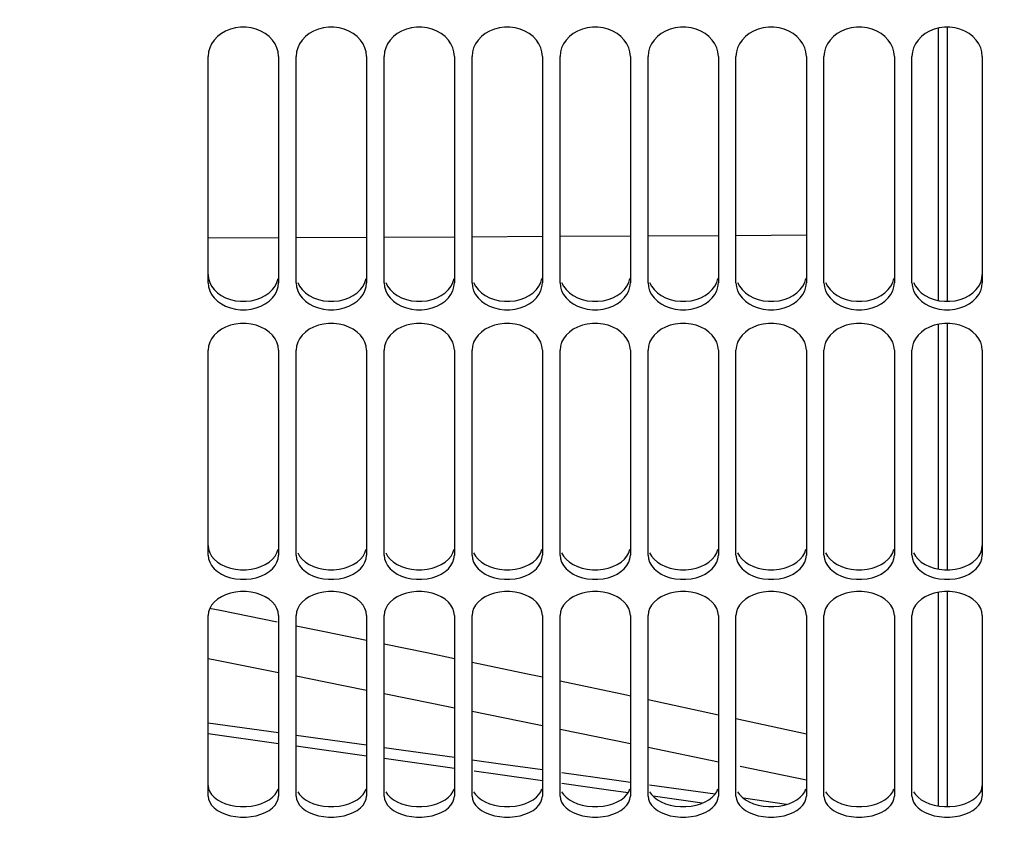
# Paper-space layout 'LSA473-8-009_1' of a CAD drawing. Units: millimetres. Extents: x 0 to 594, y 0 to 420.
# Drawn here: x 87 to 115, y 169 to 193 of the extents above; entities that cross this region are included whole.
import ezdxf

# ---------------------------------------------------------------- set-up
doc = ezdxf.new("R2010")
doc.units = ezdxf.units.MM
doc.header["$LTSCALE"] = 32.67
doc.layers.get('0').update_dxf_attribs({"linetype": 'CONTINUOUS'})
doc.layers.add('SOLIDES', color=7, linetype='CONTINUOUS')
doc.styles.get("Standard").update_dxf_attribs({"font": 'txt', "width": 0.85})
doc.dimstyles.new('DIMSTYLE_2', dxfattribs={"dimtxt": 3.5, "dimasz": 3.5, "dimexe": 1.5, "dimexo": 1, "dimgap": 0.875, "dimtad": 1, "dimdec": 4, "dimlfac": 4, "dimtxsty": 'STANDARD', "dimblk": '_FILLED', "dimblk1": '_FILLED', "dimblk2": '_FILLED', "dimcen": 0.09, "dimclrt": 5, "dimadec": 0, "dimazin": 0, "dimtp": 0.0001, "dimtm": 0.0001, "dimtfac": 1, "dimtdec": 4, "dimtofl": 0, "dimtmove": 0, "dimatfit": 3, "dimldrblk": '_FILLED', "dimfxl": 1, "dimtolj": 1, "dimarcsym": 0})

# ---------------------------------------------------------------- blocks, each defined once
blk = doc.blocks.new('_FILLED')
at = {"color": 0, "linetype": 'BYBLOCK'}
blk.add_solid([(0, 0), (-1, 0.2143), (-1, -0.2143)], dxfattribs=at)
blk = doc.blocks.new('*D21')
at = {"color": 2, "linetype": 'CONTINUOUS'}
for p, q in [((72.721, 380.492), (72.721, 101.147)), ((205.221, 104.147), (205.221, 89.995)), ((72.721, 102.647), (138.971, 102.647)), ((205.221, 102.647), (138.971, 102.647))]:
    blk.add_line(p, q, dxfattribs=at)
at = {"color": 2, "linetype": 'CONTINUOUS', "xscale": 3.5, "yscale": 3.5, "zscale": 3.5, "rotation": 180}
blk.add_blockref('_FILLED', (72.721, 102.647), dxfattribs=at)
at = {"color": 2, "linetype": 'CONTINUOUS', "xscale": 3.5, "yscale": 3.5, "zscale": 3.5}
blk.add_blockref('_FILLED', (205.221, 102.647), dxfattribs=at)
at = {"color": 5, "linetype": 'CONTINUOUS', "insert": (138.971, 107.022), "char_height": 3.5, "width": 13.3875, "attachment_point": 2, "line_spacing_factor": 0.9}
blk.add_mtext('530', dxfattribs=at)

psp = doc.layouts.new('LSA473-8-009_1')

# ---------------------------------------------------------------- linework, layer by layer
at = {"color": 7, "linetype": 'CONTINUOUS'}
for p, q in [((112.720571, 192.603387), (112.720571, 184.86)), ((112.970571, 192.628109), (112.970571, 184.837406)), ((112.720571, 184.183081), (112.720571, 177.228493)), ((112.970571, 184.205704), (112.970571, 177.208282)), ((112.720571, 176.565639), (112.720571, 170.496821)), ((112.970571, 176.585848), (112.970571, 170.479275)), ((93.970571, 172.569319), (91.970571, 172.84848)), ((101.970571, 172.677588), (103.970571, 172.268639)), ((96.470571, 172.219434), (94.470571, 172.499342)), ((98.970571, 171.868741), (96.970571, 172.149457)), ((104.470571, 172.165824), (106.470571, 171.753039)), ((107.085118, 171.626024), (108.970571, 171.233532)), ((103.509331, 171.230283), (102.02181, 171.439708)), ((103.970571, 171.165152), (103.509331, 171.230283)), ((106.377727, 170.825244), (104.514523, 171.088342)), ((108.405364, 170.538222), (107.18049, 170.711699))]:
    psp.add_line(p, q, dxfattribs=at)
at = {"color": 9, "linetype": 'CONTINUOUS'}
for p, q in [((91.970571, 186.636961), (93.970571, 186.64698)), ((94.470571, 186.649485), (96.470571, 186.659504)), ((96.970571, 186.662009), (98.970571, 186.672028)), ((99.470571, 186.674533), (101.470571, 186.684552)), ((101.970571, 186.687057), (103.970571, 186.697076)), ((104.470571, 186.699581), (106.470571, 186.7096)), ((106.970571, 186.712105), (108.970571, 186.722124)), ((92.316064, 176.048607), (92.011065, 176.110091)), ((93.93162, 175.718555), (92.316064, 176.048607)), ((106.470571, 173.079323), (104.470571, 173.510432)), ((108.970571, 172.534476), (106.970571, 172.97067)), ((93.970571, 172.263684), (91.970571, 172.542835)), ((96.470571, 171.913783), (94.470571, 172.193704)), ((98.970571, 171.563097), (96.970571, 171.843802)), ((106.007968, 170.571843), (104.615777, 170.76839))]:
    psp.add_line(p, q, dxfattribs=at)
for points in [[(96.470571, 175.19662), (95.275489, 175.444009), (94.470571, 175.60845)], [(98.970571, 174.676796), (98.184189, 174.841892), (96.970571, 175.093118)], [(101.470571, 174.150691), (101.04524, 174.241232), (99.470571, 174.571824)], [(103.970571, 173.61821), (103.859666, 173.642116), (101.970571, 174.044254)], [(101.470571, 171.211664), (100.198802, 171.390694), (99.527993, 171.484853)], [(103.905946, 170.868603), (103.345518, 170.947724), (102.020843, 171.134201)]]:
    psp.add_lwpolyline(points, dxfattribs=at)
at = {"color": 7, "linetype": 'CONTINUOUS'}
for points in [[(91.970571, 174.685052), (92.214257, 174.637122), (93.970571, 174.288219)], [(94.470571, 174.188891), (95.306536, 174.022821), (96.470571, 173.789308)], [(96.970571, 173.689004), (98.329838, 173.416326), (98.970571, 173.286549)], [(99.470571, 173.185276), (101.284115, 172.817951), (101.470571, 172.779825)], [(101.470571, 171.517316), (100.274463, 171.685713), (99.470571, 171.798556)]]:
    psp.add_lwpolyline(points, dxfattribs=at)
at = {"layer": 'SOLIDES', "color": 7, "linetype": 'CONTINUOUS'}
for p, q in [((91.970571, 185.366117), (91.970571, 191.798514)), ((93.970571, 191.798514), (93.970571, 185.366117)), ((94.483562, 191.92515), (94.470571, 191.798514)), ((94.470571, 185.366117), (94.470571, 191.798514)), ((96.470571, 191.798514), (96.470571, 185.366117)), ((96.983562, 191.92515), (96.970571, 191.798514)), ((96.970571, 185.366117), (96.970571, 191.798514)), ((98.970571, 191.798514), (98.970571, 185.366117)), ((99.483562, 191.92515), (99.470571, 191.798514)), ((99.470571, 185.366117), (99.470571, 191.798514)), ((101.470571, 191.798514), (101.470571, 185.366117)), ((101.983562, 191.92515), (101.970571, 191.798514)), ((101.970571, 185.366117), (101.970571, 191.798514)), ((103.970571, 191.798514), (103.970571, 185.366117)), ((104.483562, 191.92515), (104.470571, 191.798514)), ((104.470571, 185.366117), (104.470571, 191.798514)), ((106.470571, 191.798514), (106.470571, 185.366117)), ((106.983562, 191.92515), (106.970571, 191.798514)), ((106.970571, 185.366117), (106.970571, 191.798514)), ((108.970571, 191.798514), (108.970571, 185.366117)), ((109.483562, 191.92515), (109.470571, 191.798514)), ((109.470571, 185.366117), (109.470571, 191.798514)), ((111.470571, 191.798514), (111.470571, 185.366117)), ((111.983562, 191.92515), (111.970571, 191.798514)), ((111.970571, 185.366117), (111.970571, 191.798514)), ((113.970571, 191.798514), (113.970571, 185.366117)), ((94.516396, 185.136658), (94.56907, 185.032505)), ((97.016396, 185.136658), (97.06907, 185.032505)), ((99.516396, 185.136658), (99.56907, 185.032505)), ((102.016396, 185.136658), (102.06907, 185.032505)), ((104.516396, 185.136658), (104.56907, 185.032505)), ((107.016396, 185.136658), (107.06907, 185.032505)), ((109.516396, 185.136658), (109.56907, 185.032505)), ((112.016396, 185.136658), (112.06907, 185.032505)), ((94.483562, 183.562967), (94.470571, 183.447302)), ((96.983562, 183.562967), (96.970571, 183.447302)), ((99.483562, 183.562967), (99.470571, 183.447302)), ((101.983562, 183.562967), (101.970571, 183.447302)), ((104.483562, 183.562967), (104.470571, 183.447302)), ((106.983562, 183.562967), (106.970571, 183.447302)), ((109.483562, 183.562967), (109.470571, 183.447302)), ((111.983562, 183.562967), (111.970571, 183.447302)), ((91.970571, 177.624443), (91.970571, 183.447302)), ((93.970571, 183.447302), (93.970571, 177.624443)), ((94.470571, 177.624443), (94.470571, 183.447302)), ((96.470571, 183.447302), (96.470571, 177.624443)), ((96.970571, 177.624443), (96.970571, 183.447302)), ((98.970571, 183.447302), (98.970571, 177.624443)), ((99.470571, 177.624443), (99.470571, 183.447302)), ((101.470571, 183.447302), (101.470571, 177.624443)), ((101.970571, 177.624443), (101.970571, 183.447302)), ((103.970571, 183.447302), (103.970571, 177.624443)), ((104.470571, 177.624443), (104.470571, 183.447302)), ((106.470571, 183.447302), (106.470571, 177.624443)), ((106.970571, 177.624443), (106.970571, 183.447302)), ((108.970571, 183.447302), (108.970571, 177.624443)), ((109.470571, 177.624443), (109.470571, 183.447302)), ((111.470571, 183.447302), (111.470571, 177.624443)), ((111.970571, 177.624443), (111.970571, 183.447302)), ((113.970571, 183.447302), (113.970571, 177.624443)), ((94.516396, 177.418763), (94.56907, 177.325453)), ((97.016396, 177.418763), (97.06907, 177.325453)), ((99.516396, 177.418763), (99.56907, 177.325453)), ((102.016396, 177.418763), (102.06907, 177.325453)), ((104.516396, 177.418763), (104.56907, 177.325453)), ((107.016396, 177.418763), (107.06907, 177.325453)), ((109.516396, 177.418763), (109.56907, 177.325453)), ((112.016396, 177.418763), (112.06907, 177.325453)), ((94.483562, 176.012295), (94.470571, 175.909212)), ((96.983562, 176.012295), (96.970571, 175.909212)), ((99.483562, 176.012295), (99.470571, 175.909212)), ((101.983562, 176.012295), (101.970571, 175.909212)), ((104.483562, 176.012295), (104.470571, 175.909212)), ((106.983562, 176.012295), (106.970571, 175.909212)), ((109.483562, 176.012295), (109.470571, 175.909212)), ((111.983562, 176.012295), (111.970571, 175.909212)), ((91.970571, 170.777083), (91.970571, 175.909212)), ((93.970571, 175.909212), (93.970571, 170.777083)), ((94.470571, 170.777083), (94.470571, 175.909212)), ((96.470571, 175.909212), (96.470571, 170.777083)), ((96.970571, 170.777083), (96.970571, 175.909212)), ((98.970571, 175.909212), (98.970571, 170.777083)), ((99.470571, 170.777083), (99.470571, 175.909212)), ((101.470571, 175.909212), (101.470571, 170.777083)), ((101.970571, 170.777083), (101.970571, 175.909212)), ((103.970571, 175.909212), (103.970571, 170.777083)), ((104.470571, 170.777083), (104.470571, 175.909212)), ((106.470571, 175.909212), (106.470571, 170.777083)), ((106.970571, 170.777083), (106.970571, 175.909212)), ((108.970571, 175.909212), (108.970571, 170.777083)), ((109.470571, 170.777083), (109.470571, 175.909212)), ((111.470571, 175.909212), (111.470571, 170.777083)), ((111.970571, 170.777083), (111.970571, 175.909212)), ((113.970571, 175.909212), (113.970571, 170.777083)), ((94.516396, 170.598049), (94.56907, 170.516883)), ((97.016396, 170.598049), (97.06907, 170.516883)), ((99.516396, 170.598049), (99.56907, 170.516883)), ((102.016396, 170.598049), (102.06907, 170.516883)), ((104.516396, 170.598049), (104.56907, 170.516883)), ((107.016396, 170.598049), (107.06907, 170.516883)), ((109.516396, 170.598049), (109.56907, 170.516883)), ((112.016396, 170.598049), (112.06907, 170.516883))]:
    psp.add_line(p, q, dxfattribs=at)
for points in [[(93.924746, 192.044512), (93.872071, 192.156578), (93.797507, 192.263701), (93.703101, 192.363486), (93.594998, 192.448771), (93.47245, 192.51825), (93.336204, 192.573166), (93.194647, 192.610162), (93.047033, 192.628109), (92.894108, 192.628109), (92.746494, 192.610162), (92.604937, 192.573166), (92.468691, 192.51825), (92.346143, 192.448771), (92.23804, 192.363486), (92.143634, 192.263701), (92.06907, 192.156578), (92.016396, 192.044512), (91.983562, 191.92515), (91.970571, 191.798514)], [(96.424746, 192.044512), (96.372071, 192.156578), (96.297507, 192.263701), (96.203101, 192.363486), (96.094998, 192.448771), (95.97245, 192.51825), (95.836204, 192.573166), (95.694647, 192.610162), (95.547033, 192.628109), (95.394108, 192.628109), (95.246494, 192.610162), (95.104937, 192.573166), (94.968691, 192.51825), (94.846143, 192.448771), (94.73804, 192.363486), (94.643634, 192.263701), (94.56907, 192.156578), (94.516396, 192.044512), (94.483562, 191.92515)], [(98.924746, 192.044512), (98.872071, 192.156578), (98.797507, 192.263701), (98.703101, 192.363486), (98.594998, 192.448771), (98.47245, 192.51825), (98.336204, 192.573166), (98.194647, 192.610162), (98.047033, 192.628109), (97.894108, 192.628109), (97.746494, 192.610162), (97.604937, 192.573166), (97.468691, 192.51825), (97.346143, 192.448771), (97.23804, 192.363486), (97.143634, 192.263701), (97.06907, 192.156578), (97.016396, 192.044512), (96.983562, 191.92515)], [(101.424746, 192.044512), (101.372071, 192.156578), (101.297507, 192.263701), (101.203101, 192.363486), (101.094998, 192.448771), (100.97245, 192.51825), (100.836204, 192.573166), (100.694647, 192.610162), (100.547033, 192.628109), (100.394108, 192.628109), (100.246494, 192.610162), (100.104937, 192.573166), (99.968691, 192.51825), (99.846143, 192.448771), (99.73804, 192.363486), (99.643634, 192.263701), (99.56907, 192.156578), (99.516396, 192.044512), (99.483562, 191.92515)], [(103.924746, 192.044512), (103.872071, 192.156578), (103.797507, 192.263701), (103.703101, 192.363486), (103.594998, 192.448771), (103.47245, 192.51825), (103.336204, 192.573166), (103.194647, 192.610162), (103.047033, 192.628109), (102.894108, 192.628109), (102.746494, 192.610162), (102.604937, 192.573166), (102.468691, 192.51825), (102.346143, 192.448771), (102.23804, 192.363486), (102.143634, 192.263701), (102.06907, 192.156578), (102.016396, 192.044512), (101.983562, 191.92515)], [(106.424746, 192.044512), (106.372071, 192.156578), (106.297507, 192.263701), (106.203101, 192.363486), (106.094998, 192.448771), (105.97245, 192.51825), (105.836204, 192.573166), (105.694647, 192.610162), (105.547033, 192.628109), (105.394108, 192.628109), (105.246494, 192.610162), (105.104937, 192.573166), (104.968691, 192.51825), (104.846143, 192.448771), (104.73804, 192.363486), (104.643634, 192.263701), (104.56907, 192.156578), (104.516396, 192.044512), (104.483562, 191.92515)], [(108.924746, 192.044512), (108.872071, 192.156578), (108.797507, 192.263701), (108.703101, 192.363486), (108.594998, 192.448771), (108.47245, 192.51825), (108.336204, 192.573166), (108.194647, 192.610162), (108.047033, 192.628109), (107.894108, 192.628109), (107.746494, 192.610162), (107.604937, 192.573166), (107.468691, 192.51825), (107.346143, 192.448771), (107.23804, 192.363486), (107.143634, 192.263701), (107.06907, 192.156578), (107.016396, 192.044512), (106.983562, 191.92515)], [(111.424746, 192.044512), (111.372071, 192.156578), (111.297507, 192.263701), (111.203101, 192.363486), (111.094998, 192.448771), (110.97245, 192.51825), (110.836204, 192.573166), (110.694647, 192.610162), (110.547033, 192.628109), (110.394108, 192.628109), (110.246494, 192.610162), (110.104937, 192.573166), (109.968691, 192.51825), (109.846143, 192.448771), (109.73804, 192.363486), (109.643634, 192.263701), (109.56907, 192.156578), (109.516396, 192.044512), (109.483562, 191.92515)], [(113.970571, 191.798514), (113.957579, 191.92515), (113.924746, 192.044512), (113.872071, 192.156578), (113.797507, 192.263701), (113.703101, 192.363486), (113.594998, 192.448771), (113.47245, 192.51825), (113.336204, 192.573166), (113.194647, 192.610162), (113.047033, 192.628109), (112.894108, 192.628109), (112.746494, 192.610162), (112.604937, 192.573166), (112.468691, 192.51825), (112.346143, 192.448771), (112.23804, 192.363486), (112.143634, 192.263701), (112.06907, 192.156578), (112.016396, 192.044512), (111.983562, 191.92515)], [(93.970571, 191.798514), (93.957579, 191.92515), (93.924746, 192.044512)], [(96.470571, 191.798514), (96.457579, 191.92515), (96.424746, 192.044512)], [(98.970571, 191.798514), (98.957579, 191.92515), (98.924746, 192.044512)], [(101.470571, 191.798514), (101.457579, 191.92515), (101.424746, 192.044512)], [(103.970571, 191.798514), (103.957579, 191.92515), (103.924746, 192.044512)], [(106.470571, 191.798514), (106.457579, 191.92515), (106.424746, 192.044512)], [(108.970571, 191.798514), (108.957579, 191.92515), (108.924746, 192.044512)], [(111.470571, 191.798514), (111.457579, 191.92515), (111.424746, 192.044512)], [(91.970571, 185.366117), (91.983562, 185.247853), (92.016396, 185.136658), (92.06907, 185.032505)], [(93.872071, 185.032505), (93.924746, 185.136658), (93.957579, 185.247853), (93.970571, 185.366117)], [(94.470571, 185.366117), (94.483562, 185.247853), (94.516396, 185.136658)], [(96.372071, 185.032505), (96.424746, 185.136658), (96.457579, 185.247853), (96.470571, 185.366117)], [(96.970571, 185.366117), (96.983562, 185.247853), (97.016396, 185.136658)], [(98.872071, 185.032505), (98.924746, 185.136658), (98.957579, 185.247853), (98.970571, 185.366117)], [(99.470571, 185.366117), (99.483562, 185.247853), (99.516396, 185.136658)], [(101.372071, 185.032505), (101.424746, 185.136658), (101.457579, 185.247853), (101.470571, 185.366117)], [(101.970571, 185.366117), (101.983562, 185.247853), (102.016396, 185.136658)], [(103.872071, 185.032505), (103.924746, 185.136658), (103.957579, 185.247853), (103.970571, 185.366117)], [(104.470571, 185.366117), (104.483562, 185.247853), (104.516396, 185.136658)], [(106.372071, 185.032505), (106.424746, 185.136658), (106.457579, 185.247853), (106.470571, 185.366117)], [(106.970571, 185.366117), (106.983562, 185.247853), (107.016396, 185.136658)], [(108.872071, 185.032505), (108.924746, 185.136658), (108.957579, 185.247853), (108.970571, 185.366117)], [(109.470571, 185.366117), (109.483562, 185.247853), (109.516396, 185.136658)], [(111.372071, 185.032505), (111.424746, 185.136658), (111.457579, 185.247853), (111.470571, 185.366117)], [(111.970571, 185.366117), (111.983562, 185.247853), (112.016396, 185.136658)], [(113.872071, 185.032505), (113.924746, 185.136658), (113.957579, 185.247853), (113.970571, 185.366117)], [(92.06907, 185.032505), (92.143634, 184.933166), (92.23804, 184.840823), (92.346143, 184.762047), (92.468691, 184.697971), (92.604937, 184.647388), (92.746494, 184.613343), (92.894108, 184.596837), (93.047033, 184.596837), (93.194647, 184.613343), (93.336204, 184.647388), (93.47245, 184.697971), (93.594998, 184.762047), (93.703101, 184.840823), (93.797507, 184.933166), (93.872071, 185.032505)], [(94.56907, 185.032505), (94.643634, 184.933166), (94.73804, 184.840823), (94.846143, 184.762047), (94.968691, 184.697971), (95.104937, 184.647388), (95.246494, 184.613343), (95.394108, 184.596837), (95.547033, 184.596837), (95.694647, 184.613343), (95.836204, 184.647388), (95.97245, 184.697971), (96.094998, 184.762047), (96.203101, 184.840823), (96.297507, 184.933166), (96.372071, 185.032505)], [(97.06907, 185.032505), (97.143634, 184.933166), (97.23804, 184.840823), (97.346143, 184.762047), (97.468691, 184.697971), (97.604937, 184.647388), (97.746494, 184.613343), (97.894108, 184.596837), (98.047033, 184.596837), (98.194647, 184.613343), (98.336204, 184.647388), (98.47245, 184.697971), (98.594998, 184.762047), (98.703101, 184.840823), (98.797507, 184.933166), (98.872071, 185.032505)], [(99.56907, 185.032505), (99.643634, 184.933166), (99.73804, 184.840823), (99.846143, 184.762047), (99.968691, 184.697971), (100.104937, 184.647388), (100.246494, 184.613343), (100.394108, 184.596837), (100.547033, 184.596837), (100.694647, 184.613343), (100.836204, 184.647388), (100.97245, 184.697971), (101.094998, 184.762047), (101.203101, 184.840823), (101.297507, 184.933166), (101.372071, 185.032505)], [(102.06907, 185.032505), (102.143634, 184.933166), (102.23804, 184.840823), (102.346143, 184.762047), (102.468691, 184.697971), (102.604937, 184.647388), (102.746494, 184.613343), (102.894108, 184.596837), (103.047033, 184.596837), (103.194647, 184.613343), (103.336204, 184.647388), (103.47245, 184.697971), (103.594998, 184.762047), (103.703101, 184.840823), (103.797507, 184.933166), (103.872071, 185.032505)], [(104.56907, 185.032505), (104.643634, 184.933166), (104.73804, 184.840823), (104.846143, 184.762047), (104.968691, 184.697971), (105.104937, 184.647388), (105.246494, 184.613343), (105.394108, 184.596837), (105.547033, 184.596837), (105.694647, 184.613343), (105.836204, 184.647388), (105.97245, 184.697971), (106.094998, 184.762047), (106.203101, 184.840823), (106.297507, 184.933166), (106.372071, 185.032505)], [(107.06907, 185.032505), (107.143634, 184.933166), (107.23804, 184.840823), (107.346143, 184.762047), (107.468691, 184.697971), (107.604937, 184.647388), (107.746494, 184.613343), (107.894108, 184.596837), (108.047033, 184.596837), (108.194647, 184.613343), (108.336204, 184.647388), (108.47245, 184.697971), (108.594998, 184.762047), (108.703101, 184.840823), (108.797507, 184.933166), (108.872071, 185.032505)], [(109.56907, 185.032505), (109.643634, 184.933166), (109.73804, 184.840823), (109.846143, 184.762047), (109.968691, 184.697971), (110.104937, 184.647388), (110.246494, 184.613343), (110.394108, 184.596837), (110.547033, 184.596837), (110.694647, 184.613343), (110.836204, 184.647388), (110.97245, 184.697971), (111.094998, 184.762047), (111.203101, 184.840823), (111.297507, 184.933166), (111.372071, 185.032505)], [(112.06907, 185.032505), (112.143634, 184.933166), (112.23804, 184.840823), (112.346143, 184.762047), (112.468691, 184.697971), (112.604937, 184.647388), (112.746494, 184.613343), (112.894108, 184.596837), (113.047033, 184.596837), (113.194647, 184.613343), (113.336204, 184.647388), (113.47245, 184.697971), (113.594998, 184.762047), (113.703101, 184.840823), (113.797507, 184.933166), (113.872071, 185.032505)], [(93.924746, 183.672024), (93.872071, 183.774444), (93.797507, 183.872373), (93.703101, 183.963618), (93.594998, 184.041622), (93.47245, 184.105182), (93.336204, 184.155428), (93.194647, 184.189281), (93.047033, 184.205704), (92.894108, 184.205704), (92.746494, 184.189281), (92.604937, 184.155428), (92.468691, 184.105182), (92.346143, 184.041622), (92.23804, 183.963618), (92.143634, 183.872373), (92.06907, 183.774444), (92.016396, 183.672024), (91.983562, 183.562967), (91.970571, 183.447302)], [(96.424746, 183.672024), (96.372071, 183.774444), (96.297507, 183.872373), (96.203101, 183.963618), (96.094998, 184.041622), (95.97245, 184.105182), (95.836204, 184.155428), (95.694647, 184.189281), (95.547033, 184.205704), (95.394108, 184.205704), (95.246494, 184.189281), (95.104937, 184.155428), (94.968691, 184.105182), (94.846143, 184.041622), (94.73804, 183.963618), (94.643634, 183.872373), (94.56907, 183.774444), (94.516396, 183.672024), (94.483562, 183.562967)], [(98.924746, 183.672024), (98.872071, 183.774444), (98.797507, 183.872373), (98.703101, 183.963618), (98.594998, 184.041622), (98.47245, 184.105182), (98.336204, 184.155428), (98.194647, 184.189281), (98.047033, 184.205704), (97.894108, 184.205704), (97.746494, 184.189281), (97.604937, 184.155428), (97.468691, 184.105182), (97.346143, 184.041622), (97.23804, 183.963618), (97.143634, 183.872373), (97.06907, 183.774444), (97.016396, 183.672024), (96.983562, 183.562967)], [(101.424746, 183.672024), (101.372071, 183.774444), (101.297507, 183.872373), (101.203101, 183.963618), (101.094998, 184.041622), (100.97245, 184.105182), (100.836204, 184.155428), (100.694647, 184.189281), (100.547033, 184.205704), (100.394108, 184.205704), (100.246494, 184.189281), (100.104937, 184.155428), (99.968691, 184.105182), (99.846143, 184.041622), (99.73804, 183.963618), (99.643634, 183.872373), (99.56907, 183.774444), (99.516396, 183.672024), (99.483562, 183.562967)], [(103.924746, 183.672024), (103.872071, 183.774444), (103.797507, 183.872373), (103.703101, 183.963618), (103.594998, 184.041622), (103.47245, 184.105182), (103.336204, 184.155428), (103.194647, 184.189281), (103.047033, 184.205704), (102.894108, 184.205704), (102.746494, 184.189281), (102.604937, 184.155428), (102.468691, 184.105182), (102.346143, 184.041622), (102.23804, 183.963618), (102.143634, 183.872373), (102.06907, 183.774444), (102.016396, 183.672024), (101.983562, 183.562967)], [(106.424746, 183.672024), (106.372071, 183.774444), (106.297507, 183.872373), (106.203101, 183.963618), (106.094998, 184.041622), (105.97245, 184.105182), (105.836204, 184.155428), (105.694647, 184.189281), (105.547033, 184.205704), (105.394108, 184.205704), (105.246494, 184.189281), (105.104937, 184.155428), (104.968691, 184.105182), (104.846143, 184.041622), (104.73804, 183.963618), (104.643634, 183.872373), (104.56907, 183.774444), (104.516396, 183.672024), (104.483562, 183.562967)], [(108.924746, 183.672024), (108.872071, 183.774444), (108.797507, 183.872373), (108.703101, 183.963618), (108.594998, 184.041622), (108.47245, 184.105182), (108.336204, 184.155428), (108.194647, 184.189281), (108.047033, 184.205704), (107.894108, 184.205704), (107.746494, 184.189281), (107.604937, 184.155428), (107.468691, 184.105182), (107.346143, 184.041622), (107.23804, 183.963618), (107.143634, 183.872373), (107.06907, 183.774444), (107.016396, 183.672024), (106.983562, 183.562967)], [(111.424746, 183.672024), (111.372071, 183.774444), (111.297507, 183.872373), (111.203101, 183.963618), (111.094998, 184.041622), (110.97245, 184.105182), (110.836204, 184.155428), (110.694647, 184.189281), (110.547033, 184.205704), (110.394108, 184.205704), (110.246494, 184.189281), (110.104937, 184.155428), (109.968691, 184.105182), (109.846143, 184.041622), (109.73804, 183.963618), (109.643634, 183.872373), (109.56907, 183.774444), (109.516396, 183.672024), (109.483562, 183.562967)], [(113.970571, 183.447302), (113.957579, 183.562967), (113.924746, 183.672024), (113.872071, 183.774444), (113.797507, 183.872373), (113.703101, 183.963618), (113.594998, 184.041622), (113.47245, 184.105182), (113.336204, 184.155428), (113.194647, 184.189281), (113.047033, 184.205704), (112.894108, 184.205704), (112.746494, 184.189281), (112.604937, 184.155428), (112.468691, 184.105182), (112.346143, 184.041622), (112.23804, 183.963618), (112.143634, 183.872373), (112.06907, 183.774444), (112.016396, 183.672024), (111.983562, 183.562967)], [(93.970571, 183.447302), (93.957579, 183.562967), (93.924746, 183.672024)], [(96.470571, 183.447302), (96.457579, 183.562967), (96.424746, 183.672024)], [(98.970571, 183.447302), (98.957579, 183.562967), (98.924746, 183.672024)], [(101.470571, 183.447302), (101.457579, 183.562967), (101.424746, 183.672024)], [(103.970571, 183.447302), (103.957579, 183.562967), (103.924746, 183.672024)], [(106.470571, 183.447302), (106.457579, 183.562967), (106.424746, 183.672024)], [(108.970571, 183.447302), (108.957579, 183.562967), (108.924746, 183.672024)], [(111.470571, 183.447302), (111.457579, 183.562967), (111.424746, 183.672024)], [(91.970571, 177.624443), (91.983562, 177.518416), (92.016396, 177.418763), (92.06907, 177.325453)], [(93.872071, 177.325453), (93.924746, 177.418763), (93.957579, 177.518416), (93.970571, 177.624443)], [(94.470571, 177.624443), (94.483562, 177.518416), (94.516396, 177.418763)], [(96.372071, 177.325453), (96.424746, 177.418763), (96.457579, 177.518416), (96.470571, 177.624443)], [(96.970571, 177.624443), (96.983562, 177.518416), (97.016396, 177.418763)], [(98.872071, 177.325453), (98.924746, 177.418763), (98.957579, 177.518416), (98.970571, 177.624443)], [(99.470571, 177.624443), (99.483562, 177.518416), (99.516396, 177.418763)], [(101.372071, 177.325453), (101.424746, 177.418763), (101.457579, 177.518416), (101.470571, 177.624443)], [(101.970571, 177.624443), (101.983562, 177.518416), (102.016396, 177.418763)], [(103.872071, 177.325453), (103.924746, 177.418763), (103.957579, 177.518416), (103.970571, 177.624443)], [(104.470571, 177.624443), (104.483562, 177.518416), (104.516396, 177.418763)], [(106.372071, 177.325453), (106.424746, 177.418763), (106.457579, 177.518416), (106.470571, 177.624443)], [(106.970571, 177.624443), (106.983562, 177.518416), (107.016396, 177.418763)], [(108.872071, 177.325453), (108.924746, 177.418763), (108.957579, 177.518416), (108.970571, 177.624443)], [(109.470571, 177.624443), (109.483562, 177.518416), (109.516396, 177.418763)], [(111.372071, 177.325453), (111.424746, 177.418763), (111.457579, 177.518416), (111.470571, 177.624443)], [(111.970571, 177.624443), (111.983562, 177.518416), (112.016396, 177.418763)], [(113.872071, 177.325453), (113.924746, 177.418763), (113.957579, 177.518416), (113.970571, 177.624443)], [(92.06907, 177.325453), (92.143634, 177.236485), (92.23804, 177.153809), (92.346143, 177.083298), (92.468691, 177.025959), (92.604937, 176.980703), (92.746494, 176.950247), (92.894108, 176.935482), (93.047033, 176.935482), (93.194647, 176.950247), (93.336204, 176.980703), (93.47245, 177.025959), (93.594998, 177.083298), (93.703101, 177.153809), (93.797507, 177.236485), (93.872071, 177.325453)], [(94.56907, 177.325453), (94.643634, 177.236485), (94.73804, 177.153809), (94.846143, 177.083298), (94.968691, 177.025959), (95.104937, 176.980703), (95.246494, 176.950247), (95.394108, 176.935482), (95.547033, 176.935482), (95.694647, 176.950247), (95.836204, 176.980703), (95.97245, 177.025959), (96.094998, 177.083298), (96.203101, 177.153809), (96.297507, 177.236485), (96.372071, 177.325453)], [(97.06907, 177.325453), (97.143634, 177.236485), (97.23804, 177.153809), (97.346143, 177.083298), (97.468691, 177.025959), (97.604937, 176.980703), (97.746494, 176.950247), (97.894108, 176.935482), (98.047033, 176.935482), (98.194647, 176.950247), (98.336204, 176.980703), (98.47245, 177.025959), (98.594998, 177.083298), (98.703101, 177.153809), (98.797507, 177.236485), (98.872071, 177.325453)], [(99.56907, 177.325453), (99.643634, 177.236485), (99.73804, 177.153809), (99.846143, 177.083298), (99.968691, 177.025959), (100.104937, 176.980703), (100.246494, 176.950247), (100.394108, 176.935482), (100.547033, 176.935482), (100.694647, 176.950247), (100.836204, 176.980703), (100.97245, 177.025959), (101.094998, 177.083298), (101.203101, 177.153809), (101.297507, 177.236485), (101.372071, 177.325453)], [(102.06907, 177.325453), (102.143634, 177.236485), (102.23804, 177.153809), (102.346143, 177.083298), (102.468691, 177.025959), (102.604937, 176.980703), (102.746494, 176.950247), (102.894108, 176.935482), (103.047033, 176.935482), (103.194647, 176.950247), (103.336204, 176.980703), (103.47245, 177.025959), (103.594998, 177.083298), (103.703101, 177.153809), (103.797507, 177.236485), (103.872071, 177.325453)], [(104.56907, 177.325453), (104.643634, 177.236485), (104.73804, 177.153809), (104.846143, 177.083298), (104.968691, 177.025959), (105.104937, 176.980703), (105.246494, 176.950247), (105.394108, 176.935482), (105.547033, 176.935482), (105.694647, 176.950247), (105.836204, 176.980703), (105.97245, 177.025959), (106.094998, 177.083298), (106.203101, 177.153809), (106.297507, 177.236485), (106.372071, 177.325453)], [(107.06907, 177.325453), (107.143634, 177.236485), (107.23804, 177.153809), (107.346143, 177.083298), (107.468691, 177.025959), (107.604937, 176.980703), (107.746494, 176.950247), (107.894108, 176.935482), (108.047033, 176.935482), (108.194647, 176.950247), (108.336204, 176.980703), (108.47245, 177.025959), (108.594998, 177.083298), (108.703101, 177.153809), (108.797507, 177.236485), (108.872071, 177.325453)], [(109.56907, 177.325453), (109.643634, 177.236485), (109.73804, 177.153809), (109.846143, 177.083298), (109.968691, 177.025959), (110.104937, 176.980703), (110.246494, 176.950247), (110.394108, 176.935482), (110.547033, 176.935482), (110.694647, 176.950247), (110.836204, 176.980703), (110.97245, 177.025959), (111.094998, 177.083298), (111.203101, 177.153809), (111.297507, 177.236485), (111.372071, 177.325453)], [(112.06907, 177.325453), (112.143634, 177.236485), (112.23804, 177.153809), (112.346143, 177.083298), (112.468691, 177.025959), (112.604937, 176.980703), (112.746494, 176.950247), (112.894108, 176.935482), (113.047033, 176.935482), (113.194647, 176.950247), (113.336204, 176.980703), (113.47245, 177.025959), (113.594998, 177.083298), (113.703101, 177.153809), (113.797507, 177.236485), (113.872071, 177.325453)], [(93.924746, 176.109525), (93.872071, 176.200871), (93.797507, 176.288241), (93.703101, 176.369674), (93.594998, 176.43931), (93.47245, 176.496064), (93.336204, 176.540938), (93.194647, 176.571177), (93.047033, 176.585848), (92.894108, 176.585848), (92.746494, 176.571177), (92.604937, 176.540938), (92.468691, 176.496064), (92.346143, 176.43931), (92.23804, 176.369674), (92.143634, 176.288241), (92.06907, 176.200871), (92.016396, 176.109525), (91.983562, 176.012295), (91.970571, 175.909212)], [(96.424746, 176.109525), (96.372071, 176.200871), (96.297507, 176.288241), (96.203101, 176.369674), (96.094998, 176.43931), (95.97245, 176.496064), (95.836204, 176.540938), (95.694647, 176.571177), (95.547033, 176.585848), (95.394108, 176.585848), (95.246494, 176.571177), (95.104937, 176.540938), (94.968691, 176.496064), (94.846143, 176.43931), (94.73804, 176.369674), (94.643634, 176.288241), (94.56907, 176.200871), (94.516396, 176.109525), (94.483562, 176.012295)], [(98.924746, 176.109525), (98.872071, 176.200871), (98.797507, 176.288241), (98.703101, 176.369674), (98.594998, 176.43931), (98.47245, 176.496064), (98.336204, 176.540938), (98.194647, 176.571177), (98.047033, 176.585848), (97.894108, 176.585848), (97.746494, 176.571177), (97.604937, 176.540938), (97.468691, 176.496064), (97.346143, 176.43931), (97.23804, 176.369674), (97.143634, 176.288241), (97.06907, 176.200871), (97.016396, 176.109525), (96.983562, 176.012295)], [(101.424746, 176.109525), (101.372071, 176.200871), (101.297507, 176.288241), (101.203101, 176.369674), (101.094998, 176.43931), (100.97245, 176.496064), (100.836204, 176.540938), (100.694647, 176.571177), (100.547033, 176.585848), (100.394108, 176.585848), (100.246494, 176.571177), (100.104937, 176.540938), (99.968691, 176.496064), (99.846143, 176.43931), (99.73804, 176.369674), (99.643634, 176.288241), (99.56907, 176.200871), (99.516396, 176.109525), (99.483562, 176.012295)], [(103.924746, 176.109525), (103.872071, 176.200871), (103.797507, 176.288241), (103.703101, 176.369674), (103.594998, 176.43931), (103.47245, 176.496064), (103.336204, 176.540938), (103.194647, 176.571177), (103.047033, 176.585848), (102.894108, 176.585848), (102.746494, 176.571177), (102.604937, 176.540938), (102.468691, 176.496064), (102.346143, 176.43931), (102.23804, 176.369674), (102.143634, 176.288241), (102.06907, 176.200871), (102.016396, 176.109525), (101.983562, 176.012295)], [(106.424746, 176.109525), (106.372071, 176.200871), (106.297507, 176.288241), (106.203101, 176.369674), (106.094998, 176.43931), (105.97245, 176.496064), (105.836204, 176.540938), (105.694647, 176.571177), (105.547033, 176.585848), (105.394108, 176.585848), (105.246494, 176.571177), (105.104937, 176.540938), (104.968691, 176.496064), (104.846143, 176.43931), (104.73804, 176.369674), (104.643634, 176.288241), (104.56907, 176.200871), (104.516396, 176.109525), (104.483562, 176.012295)], [(108.924746, 176.109525), (108.872071, 176.200871), (108.797507, 176.288241), (108.703101, 176.369674), (108.594998, 176.43931), (108.47245, 176.496064), (108.336204, 176.540938), (108.194647, 176.571177), (108.047033, 176.585848), (107.894108, 176.585848), (107.746494, 176.571177), (107.604937, 176.540938), (107.468691, 176.496064), (107.346143, 176.43931), (107.23804, 176.369674), (107.143634, 176.288241), (107.06907, 176.200871), (107.016396, 176.109525), (106.983562, 176.012295)], [(111.424746, 176.109525), (111.372071, 176.200871), (111.297507, 176.288241), (111.203101, 176.369674), (111.094998, 176.43931), (110.97245, 176.496064), (110.836204, 176.540938), (110.694647, 176.571177), (110.547033, 176.585848), (110.394108, 176.585848), (110.246494, 176.571177), (110.104937, 176.540938), (109.968691, 176.496064), (109.846143, 176.43931), (109.73804, 176.369674), (109.643634, 176.288241), (109.56907, 176.200871), (109.516396, 176.109525), (109.483562, 176.012295)], [(113.970571, 175.909212), (113.957579, 176.012295), (113.924746, 176.109525), (113.872071, 176.200871), (113.797507, 176.288241), (113.703101, 176.369674), (113.594998, 176.43931), (113.47245, 176.496064), (113.336204, 176.540938), (113.194647, 176.571177), (113.047033, 176.585848), (112.894108, 176.585848), (112.746494, 176.571177), (112.604937, 176.540938), (112.468691, 176.496064), (112.346143, 176.43931), (112.23804, 176.369674), (112.143634, 176.288241), (112.06907, 176.200871), (112.016396, 176.109525), (111.983562, 176.012295)], [(93.970571, 175.909212), (93.957579, 176.012295), (93.924746, 176.109525)], [(96.470571, 175.909212), (96.457579, 176.012295), (96.424746, 176.109525)], [(98.970571, 175.909212), (98.957579, 176.012295), (98.924746, 176.109525)], [(101.470571, 175.909212), (101.457579, 176.012295), (101.424746, 176.109525)], [(103.970571, 175.909212), (103.957579, 176.012295), (103.924746, 176.109525)], [(106.470571, 175.909212), (106.457579, 176.012295), (106.424746, 176.109525)], [(108.970571, 175.909212), (108.957579, 176.012295), (108.924746, 176.109525)], [(111.470571, 175.909212), (111.457579, 176.012295), (111.424746, 176.109525)], [(91.970571, 170.777083), (91.983562, 170.684771), (92.016396, 170.598049), (92.06907, 170.516883)], [(93.872071, 170.516883), (93.924746, 170.598049), (93.957579, 170.684771), (93.970571, 170.777083)], [(94.470571, 170.777083), (94.483562, 170.684771), (94.516396, 170.598049)], [(96.372071, 170.516883), (96.424746, 170.598049), (96.457579, 170.684771), (96.470571, 170.777083)], [(96.970571, 170.777083), (96.983562, 170.684771), (97.016396, 170.598049)], [(98.872071, 170.516883), (98.924746, 170.598049), (98.957579, 170.684771), (98.970571, 170.777083)], [(99.470571, 170.777083), (99.483562, 170.684771), (99.516396, 170.598049)], [(101.372071, 170.516883), (101.424746, 170.598049), (101.457579, 170.684771), (101.470571, 170.777083)], [(101.970571, 170.777083), (101.983562, 170.684771), (102.016396, 170.598049)], [(103.872071, 170.516883), (103.924746, 170.598049), (103.957579, 170.684771), (103.970571, 170.777083)], [(104.470571, 170.777083), (104.483562, 170.684771), (104.516396, 170.598049)], [(106.372071, 170.516883), (106.424746, 170.598049), (106.457579, 170.684771), (106.470571, 170.777083)], [(106.970571, 170.777083), (106.983562, 170.684771), (107.016396, 170.598049)], [(108.872071, 170.516883), (108.924746, 170.598049), (108.957579, 170.684771), (108.970571, 170.777083)], [(109.470571, 170.777083), (109.483562, 170.684771), (109.516396, 170.598049)], [(111.372071, 170.516883), (111.424746, 170.598049), (111.457579, 170.684771), (111.470571, 170.777083)], [(111.970571, 170.777083), (111.983562, 170.684771), (112.016396, 170.598049)], [(113.872071, 170.516883), (113.924746, 170.598049), (113.957579, 170.684771), (113.970571, 170.777083)], [(92.06907, 170.516883), (92.143634, 170.439527), (92.23804, 170.36767), (92.346143, 170.306408), (92.468691, 170.256605), (92.604937, 170.217306), (92.746494, 170.190864), (92.894108, 170.178047), (93.047033, 170.178047), (93.194647, 170.190864), (93.336204, 170.217306), (93.47245, 170.256605), (93.594998, 170.306408), (93.703101, 170.36767), (93.797507, 170.439527), (93.872071, 170.516883)], [(94.56907, 170.516883), (94.643634, 170.439527), (94.73804, 170.36767), (94.846143, 170.306408), (94.968691, 170.256605), (95.104937, 170.217306), (95.246494, 170.190864), (95.394108, 170.178047), (95.547033, 170.178047), (95.694647, 170.190864), (95.836204, 170.217306), (95.97245, 170.256605), (96.094998, 170.306408), (96.203101, 170.36767), (96.297507, 170.439527), (96.372071, 170.516883)], [(97.06907, 170.516883), (97.143634, 170.439527), (97.23804, 170.36767), (97.346143, 170.306408), (97.468691, 170.256605), (97.604937, 170.217306), (97.746494, 170.190864), (97.894108, 170.178047), (98.047033, 170.178047), (98.194647, 170.190864), (98.336204, 170.217306), (98.47245, 170.256605), (98.594998, 170.306408), (98.703101, 170.36767), (98.797507, 170.439527), (98.872071, 170.516883)], [(99.56907, 170.516883), (99.643634, 170.439527), (99.73804, 170.36767), (99.846143, 170.306408), (99.968691, 170.256605), (100.104937, 170.217306), (100.246494, 170.190864), (100.394108, 170.178047), (100.547033, 170.178047), (100.694647, 170.190864), (100.836204, 170.217306), (100.97245, 170.256605), (101.094998, 170.306408), (101.203101, 170.36767), (101.297507, 170.439527), (101.372071, 170.516883)], [(102.06907, 170.516883), (102.143634, 170.439527), (102.23804, 170.36767), (102.346143, 170.306408), (102.468691, 170.256605), (102.604937, 170.217306), (102.746494, 170.190864), (102.894108, 170.178047), (103.047033, 170.178047), (103.194647, 170.190864), (103.336204, 170.217306), (103.47245, 170.256605), (103.594998, 170.306408), (103.703101, 170.36767), (103.797507, 170.439527), (103.872071, 170.516883)], [(104.56907, 170.516883), (104.643634, 170.439527), (104.73804, 170.36767), (104.846143, 170.306408), (104.968691, 170.256605), (105.104937, 170.217306), (105.246494, 170.190864), (105.394108, 170.178047), (105.547033, 170.178047), (105.694647, 170.190864), (105.836204, 170.217306), (105.97245, 170.256605), (106.094998, 170.306408), (106.203101, 170.36767), (106.297507, 170.439527), (106.372071, 170.516883)], [(107.06907, 170.516883), (107.143634, 170.439527), (107.23804, 170.36767), (107.346143, 170.306408), (107.468691, 170.256605), (107.604937, 170.217306), (107.746494, 170.190864), (107.894108, 170.178047), (108.047033, 170.178047), (108.194647, 170.190864), (108.336204, 170.217306), (108.47245, 170.256605), (108.594998, 170.306408), (108.703101, 170.36767), (108.797507, 170.439527), (108.872071, 170.516883)], [(109.56907, 170.516883), (109.643634, 170.439527), (109.73804, 170.36767), (109.846143, 170.306408), (109.968691, 170.256605), (110.104937, 170.217306), (110.246494, 170.190864), (110.394108, 170.178047), (110.547033, 170.178047), (110.694647, 170.190864), (110.836204, 170.217306), (110.97245, 170.256605), (111.094998, 170.306408), (111.203101, 170.36767), (111.297507, 170.439527), (111.372071, 170.516883)], [(112.06907, 170.516883), (112.143634, 170.439527), (112.23804, 170.36767), (112.346143, 170.306408), (112.468691, 170.256605), (112.604937, 170.217306), (112.746494, 170.190864), (112.894108, 170.178047), (113.047033, 170.178047), (113.194647, 170.190864), (113.336204, 170.217306), (113.47245, 170.256605), (113.594998, 170.306408), (113.703101, 170.36767), (113.797507, 170.439527), (113.872071, 170.516883)]]:
    psp.add_lwpolyline(points, dxfattribs=at)
at = {"layer": 'SOLIDES', "color": 3, "linetype": 'CONTINUOUS'}
for points in [[(91.970571, 185.603411), (91.983445, 185.485931), (92.016152, 185.375409), (92.06869, 185.27182), (92.143074, 185.17293), (92.23729, 185.080928), (92.345297, 185.002399), (92.467888, 184.938457)], [(113.473253, 184.938457), (113.595844, 185.002399), (113.703851, 185.080928), (113.798067, 185.17293), (113.872451, 185.27182), (113.92499, 185.375409), (113.957696, 185.485931), (113.970571, 185.603411)], [(93.473253, 184.938457), (93.595844, 185.002399), (93.703851, 185.080928), (93.798067, 185.17293), (93.872451, 185.27182), (93.92499, 185.375409), (93.957696, 185.485931)], [(94.516152, 185.375409), (94.56869, 185.27182), (94.643074, 185.17293), (94.73729, 185.080928), (94.845297, 185.002399), (94.967888, 184.938457)], [(95.973253, 184.938457), (96.095844, 185.002399), (96.203851, 185.080928), (96.298067, 185.17293), (96.372451, 185.27182), (96.42499, 185.375409), (96.457696, 185.485931)], [(97.016152, 185.375409), (97.06869, 185.27182), (97.143074, 185.17293), (97.23729, 185.080928), (97.345297, 185.002399), (97.467888, 184.938457)], [(98.473253, 184.938457), (98.595844, 185.002399), (98.703851, 185.080928), (98.798067, 185.17293), (98.872451, 185.27182), (98.92499, 185.375409), (98.957696, 185.485931)], [(99.516152, 185.375409), (99.56869, 185.27182), (99.643074, 185.17293), (99.73729, 185.080928), (99.845297, 185.002399), (99.967888, 184.938457)], [(100.973253, 184.938457), (101.095844, 185.002399), (101.203851, 185.080928), (101.298067, 185.17293), (101.372451, 185.27182), (101.42499, 185.375409), (101.457696, 185.485931)], [(102.016152, 185.375409), (102.06869, 185.27182), (102.143074, 185.17293), (102.23729, 185.080928), (102.345297, 185.002399), (102.467888, 184.938457)], [(103.473253, 184.938457), (103.595844, 185.002399), (103.703851, 185.080928), (103.798067, 185.17293), (103.872451, 185.27182), (103.92499, 185.375409), (103.957696, 185.485931)], [(104.516152, 185.375409), (104.56869, 185.27182), (104.643074, 185.17293), (104.73729, 185.080928), (104.845297, 185.002399), (104.967888, 184.938457)], [(105.973253, 184.938457), (106.095844, 185.002399), (106.203851, 185.080928), (106.298067, 185.17293), (106.372451, 185.27182), (106.42499, 185.375409), (106.457696, 185.485931)], [(107.016152, 185.375409), (107.06869, 185.27182), (107.143074, 185.17293), (107.23729, 185.080928), (107.345297, 185.002399), (107.467888, 184.938457)], [(108.473253, 184.938457), (108.595844, 185.002399), (108.703851, 185.080928), (108.798067, 185.17293), (108.872451, 185.27182), (108.92499, 185.375409), (108.957696, 185.485931)], [(109.516152, 185.375409), (109.56869, 185.27182), (109.643074, 185.17293), (109.73729, 185.080928), (109.845297, 185.002399), (109.967888, 184.938457)], [(110.973253, 184.938457), (111.095844, 185.002399), (111.203851, 185.080928), (111.298067, 185.17293), (111.372451, 185.27182), (111.42499, 185.375409), (111.457696, 185.485931)], [(112.016152, 185.375409), (112.06869, 185.27182), (112.143074, 185.17293), (112.23729, 185.080928), (112.345297, 185.002399), (112.467888, 184.938457)], [(92.467888, 184.938457), (92.604269, 184.887916), (92.746024, 184.85389), (92.89393, 184.837406), (93.047211, 184.837406), (93.195117, 184.85389), (93.336872, 184.887916), (93.473253, 184.938457)], [(94.967888, 184.938457), (95.104269, 184.887916), (95.246024, 184.85389), (95.39393, 184.837406), (95.547211, 184.837406), (95.695117, 184.85389), (95.836872, 184.887916), (95.973253, 184.938457)], [(97.467888, 184.938457), (97.604269, 184.887916), (97.746024, 184.85389), (97.89393, 184.837406), (98.047211, 184.837406), (98.195117, 184.85389), (98.336872, 184.887916), (98.473253, 184.938457)], [(99.967888, 184.938457), (100.104269, 184.887916), (100.246024, 184.85389), (100.39393, 184.837406), (100.547211, 184.837406), (100.695117, 184.85389), (100.836872, 184.887916), (100.973253, 184.938457)], [(102.467888, 184.938457), (102.604269, 184.887916), (102.746024, 184.85389), (102.89393, 184.837406), (103.047211, 184.837406), (103.195117, 184.85389), (103.336872, 184.887916), (103.473253, 184.938457)], [(104.967888, 184.938457), (105.104269, 184.887916), (105.246024, 184.85389), (105.39393, 184.837406), (105.547211, 184.837406), (105.695117, 184.85389), (105.836872, 184.887916), (105.973253, 184.938457)], [(107.467888, 184.938457), (107.604269, 184.887916), (107.746024, 184.85389), (107.89393, 184.837406), (108.047211, 184.837406), (108.195117, 184.85389), (108.336872, 184.887916), (108.473253, 184.938457)], [(109.967888, 184.938457), (110.104269, 184.887916), (110.246024, 184.85389), (110.39393, 184.837406), (110.547211, 184.837406), (110.695117, 184.85389), (110.836872, 184.887916), (110.973253, 184.938457)], [(112.467888, 184.938457), (112.604269, 184.887916), (112.746024, 184.85389), (112.89393, 184.837406), (113.047211, 184.837406), (113.195117, 184.85389), (113.336872, 184.887916), (113.473253, 184.938457)], [(91.970571, 177.894312), (91.983445, 177.788987), (92.016152, 177.689937), (92.06869, 177.597132), (92.143074, 177.508566), (92.23729, 177.426194), (92.345297, 177.355905), (92.467888, 177.298685)], [(93.473253, 177.298685), (93.595844, 177.355905), (93.703851, 177.426194), (93.798067, 177.508566), (93.872451, 177.597132), (93.92499, 177.689937), (93.957696, 177.788987)], [(94.516152, 177.689937), (94.56869, 177.597132), (94.643074, 177.508566), (94.73729, 177.426194), (94.845297, 177.355905), (94.967888, 177.298685)], [(95.973253, 177.298685), (96.095844, 177.355905), (96.203851, 177.426194), (96.298067, 177.508566), (96.372451, 177.597132), (96.42499, 177.689937), (96.457696, 177.788987)], [(97.016152, 177.689937), (97.06869, 177.597132), (97.143074, 177.508566), (97.23729, 177.426194), (97.345297, 177.355905), (97.467888, 177.298685)], [(98.473253, 177.298685), (98.595844, 177.355905), (98.703851, 177.426194), (98.798067, 177.508566), (98.872451, 177.597132), (98.92499, 177.689937), (98.957696, 177.788987)], [(99.516152, 177.689937), (99.56869, 177.597132), (99.643074, 177.508566), (99.73729, 177.426194), (99.845297, 177.355905), (99.967888, 177.298685)], [(100.973253, 177.298685), (101.095844, 177.355905), (101.203851, 177.426194), (101.298067, 177.508566), (101.372451, 177.597132), (101.42499, 177.689937), (101.457696, 177.788987)], [(102.016152, 177.689937), (102.06869, 177.597132), (102.143074, 177.508566), (102.23729, 177.426194), (102.345297, 177.355905), (102.467888, 177.298685)], [(103.473253, 177.298685), (103.595844, 177.355905), (103.703851, 177.426194), (103.798067, 177.508566), (103.872451, 177.597132), (103.92499, 177.689937), (103.957696, 177.788987)], [(104.516152, 177.689937), (104.56869, 177.597132), (104.643074, 177.508566), (104.73729, 177.426194), (104.845297, 177.355905), (104.967888, 177.298685)], [(105.973253, 177.298685), (106.095844, 177.355905), (106.203851, 177.426194), (106.298067, 177.508566), (106.372451, 177.597132), (106.42499, 177.689937), (106.457696, 177.788987)], [(107.016152, 177.689937), (107.06869, 177.597132), (107.143074, 177.508566), (107.23729, 177.426194), (107.345297, 177.355905), (107.467888, 177.298685)], [(108.473253, 177.298685), (108.595844, 177.355905), (108.703851, 177.426194), (108.798067, 177.508566), (108.872451, 177.597132), (108.92499, 177.689937), (108.957696, 177.788987)], [(109.516152, 177.689937), (109.56869, 177.597132), (109.643074, 177.508566), (109.73729, 177.426194), (109.845297, 177.355905), (109.967888, 177.298685)], [(110.973253, 177.298685), (111.095844, 177.355905), (111.203851, 177.426194), (111.298067, 177.508566), (111.372451, 177.597132), (111.42499, 177.689937), (111.457696, 177.788987)], [(112.016152, 177.689937), (112.06869, 177.597132), (112.143074, 177.508566), (112.23729, 177.426194), (112.345297, 177.355905), (112.467888, 177.298685)], [(113.473253, 177.298685), (113.595844, 177.355905), (113.703851, 177.426194), (113.798067, 177.508566), (113.872451, 177.597132), (113.92499, 177.689937), (113.957696, 177.788987), (113.970571, 177.894312)], [(92.467888, 177.298685), (92.604269, 177.253466), (92.746024, 177.223028), (92.89393, 177.208282), (93.047211, 177.208282), (93.195117, 177.223028), (93.336872, 177.253466), (93.473253, 177.298685)], [(94.967888, 177.298685), (95.104269, 177.253466), (95.246024, 177.223028), (95.39393, 177.208282), (95.547211, 177.208282), (95.695117, 177.223028), (95.836872, 177.253466), (95.973253, 177.298685)], [(97.467888, 177.298685), (97.604269, 177.253466), (97.746024, 177.223028), (97.89393, 177.208282), (98.047211, 177.208282), (98.195117, 177.223028), (98.336872, 177.253466), (98.473253, 177.298685)], [(99.967888, 177.298685), (100.104269, 177.253466), (100.246024, 177.223028), (100.39393, 177.208282), (100.547211, 177.208282), (100.695117, 177.223028), (100.836872, 177.253466), (100.973253, 177.298685)], [(102.467888, 177.298685), (102.604269, 177.253466), (102.746024, 177.223028), (102.89393, 177.208282), (103.047211, 177.208282), (103.195117, 177.223028), (103.336872, 177.253466), (103.473253, 177.298685)], [(104.967888, 177.298685), (105.104269, 177.253466), (105.246024, 177.223028), (105.39393, 177.208282), (105.547211, 177.208282), (105.695117, 177.223028), (105.836872, 177.253466), (105.973253, 177.298685)], [(107.467888, 177.298685), (107.604269, 177.253466), (107.746024, 177.223028), (107.89393, 177.208282), (108.047211, 177.208282), (108.195117, 177.223028), (108.336872, 177.253466), (108.473253, 177.298685)], [(109.967888, 177.298685), (110.104269, 177.253466), (110.246024, 177.223028), (110.39393, 177.208282), (110.547211, 177.208282), (110.695117, 177.223028), (110.836872, 177.253466), (110.973253, 177.298685)], [(112.467888, 177.298685), (112.604269, 177.253466), (112.746024, 177.223028), (112.89393, 177.208282), (113.047211, 177.208282), (113.195117, 177.223028), (113.336872, 177.253466), (113.473253, 177.298685)], [(91.970571, 171.075762), (91.983445, 170.984062), (92.016152, 170.897865), (92.06869, 170.817138), (92.143074, 170.740131), (92.23729, 170.668538), (92.345297, 170.607468), (92.467888, 170.557769)], [(93.473253, 170.557769), (93.595844, 170.607468), (93.703851, 170.668538), (93.798067, 170.740131), (93.872451, 170.817138), (93.92499, 170.897865), (93.957696, 170.984062)], [(95.973253, 170.557769), (96.095844, 170.607468), (96.203851, 170.668538), (96.298067, 170.740131), (96.372451, 170.817138), (96.42499, 170.897865), (96.457696, 170.984062)], [(98.473253, 170.557769), (98.595844, 170.607468), (98.703851, 170.668538), (98.798067, 170.740131), (98.872451, 170.817138), (98.92499, 170.897865), (98.957696, 170.984062)], [(100.973253, 170.557769), (101.095844, 170.607468), (101.203851, 170.668538), (101.298067, 170.740131), (101.372451, 170.817138), (101.42499, 170.897865), (101.457696, 170.984062)], [(103.473253, 170.557769), (103.595844, 170.607468), (103.703851, 170.668538), (103.798067, 170.740131), (103.872451, 170.817138), (103.92499, 170.897865), (103.957696, 170.984062)], [(105.973253, 170.557769), (106.095844, 170.607468), (106.203851, 170.668538), (106.298067, 170.740131), (106.372451, 170.817138), (106.42499, 170.897865), (106.457696, 170.984062)], [(108.473253, 170.557769), (108.595844, 170.607468), (108.703851, 170.668538), (108.798067, 170.740131), (108.872451, 170.817138), (108.92499, 170.897865), (108.957696, 170.984062)], [(110.973253, 170.557769), (111.095844, 170.607468), (111.203851, 170.668538), (111.298067, 170.740131), (111.372451, 170.817138), (111.42499, 170.897865), (111.457696, 170.984062)], [(113.473253, 170.557769), (113.595844, 170.607468), (113.703851, 170.668538), (113.798067, 170.740131), (113.872451, 170.817138), (113.92499, 170.897865), (113.957696, 170.984062), (113.970571, 171.075762)], [(94.516152, 170.897865), (94.56869, 170.817138), (94.643074, 170.740131), (94.73729, 170.668538), (94.845297, 170.607468), (94.967888, 170.557769)], [(97.016152, 170.897865), (97.06869, 170.817138), (97.143074, 170.740131), (97.23729, 170.668538), (97.345297, 170.607468), (97.467888, 170.557769)], [(99.516152, 170.897865), (99.56869, 170.817138), (99.643074, 170.740131), (99.73729, 170.668538), (99.845297, 170.607468), (99.967888, 170.557769)], [(102.016152, 170.897865), (102.06869, 170.817138), (102.143074, 170.740131), (102.23729, 170.668538), (102.345297, 170.607468), (102.467888, 170.557769)], [(104.516152, 170.897865), (104.56869, 170.817138), (104.643074, 170.740131), (104.73729, 170.668538), (104.845297, 170.607468), (104.967888, 170.557769)], [(107.016152, 170.897865), (107.06869, 170.817138), (107.143074, 170.740131), (107.23729, 170.668538), (107.345297, 170.607468), (107.467888, 170.557769)], [(109.516152, 170.897865), (109.56869, 170.817138), (109.643074, 170.740131), (109.73729, 170.668538), (109.845297, 170.607468), (109.967888, 170.557769)], [(112.016152, 170.897865), (112.06869, 170.817138), (112.143074, 170.740131), (112.23729, 170.668538), (112.345297, 170.607468), (112.467888, 170.557769)], [(92.467888, 170.557769), (92.604269, 170.518502), (92.746024, 170.492076), (92.89393, 170.479275), (93.047211, 170.479275), (93.195117, 170.492076), (93.336872, 170.518502), (93.473253, 170.557769)], [(94.967888, 170.557769), (95.104269, 170.518502), (95.246024, 170.492076), (95.39393, 170.479275), (95.547211, 170.479275), (95.695117, 170.492076), (95.836872, 170.518502), (95.973253, 170.557769)], [(97.467888, 170.557769), (97.604269, 170.518502), (97.746024, 170.492076), (97.89393, 170.479275), (98.047211, 170.479275), (98.195117, 170.492076), (98.336872, 170.518502), (98.473253, 170.557769)], [(99.967888, 170.557769), (100.104269, 170.518502), (100.246024, 170.492076), (100.39393, 170.479275), (100.547211, 170.479275), (100.695117, 170.492076), (100.836872, 170.518502), (100.973253, 170.557769)], [(102.467888, 170.557769), (102.604269, 170.518502), (102.746024, 170.492076), (102.89393, 170.479275), (103.047211, 170.479275), (103.195117, 170.492076), (103.336872, 170.518502), (103.473253, 170.557769)], [(104.967888, 170.557769), (105.104269, 170.518502), (105.246024, 170.492076), (105.39393, 170.479275), (105.547211, 170.479275), (105.695117, 170.492076), (105.836872, 170.518502), (105.973253, 170.557769)], [(107.467888, 170.557769), (107.604269, 170.518502), (107.746024, 170.492076), (107.89393, 170.479275), (108.047211, 170.479275), (108.195117, 170.492076), (108.336872, 170.518502), (108.473253, 170.557769)], [(109.967888, 170.557769), (110.104269, 170.518502), (110.246024, 170.492076), (110.39393, 170.479275), (110.547211, 170.479275), (110.695117, 170.492076), (110.836872, 170.518502), (110.973253, 170.557769)], [(112.467888, 170.557769), (112.604269, 170.518502), (112.746024, 170.492076), (112.89393, 170.479275), (113.047211, 170.479275), (113.195117, 170.492076), (113.336872, 170.518502), (113.473253, 170.557769)]]:
    psp.add_lwpolyline(points, dxfattribs=at)

# ---------------------------------------------------------------- dimensions: what is measured, and where the dimension line sits
at = {"color": 2, "linetype": 'CONTINUOUS'}
dim = psp.add_linear_dim(base=(205.220571, 102.647032), p1=(72.720571, 381.491626), p2=(205.220571, 88.994832), dimstyle='DIMSTYLE_2', dxfattribs=at)
dim.commit()
dim.dimension.update_dxf_attribs({"geometry": '*D21', "text_midpoint": (138.970572, 102.647032), "dimtype": 160})

doc.saveas('drawing.dxf')
